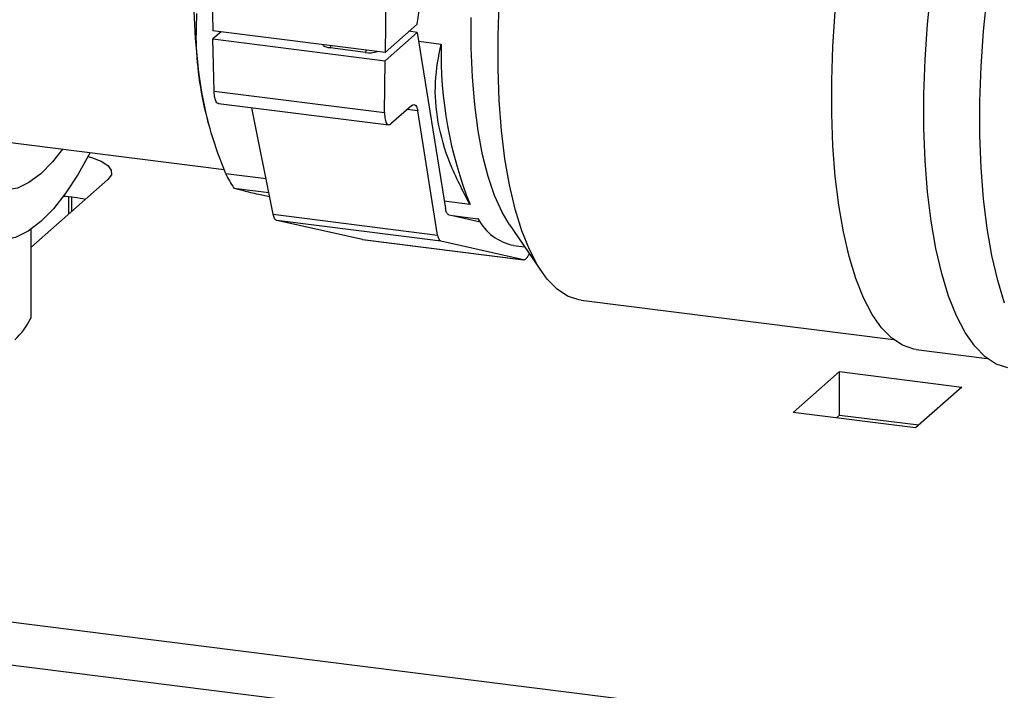
# Model space of a CAD drawing. Units: millimetres. Extents: x 4 to 416, y 4 to 293.
# Drawn here: x 350 to 360, y 102 to 109 of the extents above; entities that cross this region are included whole.
import ezdxf

# ---------------------------------------------------------------- set-up
doc = ezdxf.new("R2010")
doc.units = ezdxf.units.MM

msp = doc.modelspace()

# ---------------------------------------------------------------- linework, layer by layer
at = {"color": 7, "linetype": 'Continuous', "lineweight": 25}
for p, q in [((351.626, 113.31), (351.726, 109.137)), ((353.945, 109.209), (354.335, 111.769)), ((353.61, 110.117), (353.597, 108.901)), ((353.597, 108.901), (353.945, 109.209)), ((353.597, 108.901), (351.726, 109.137)), ((351.815, 109.126), (351.726, 109.047)), ((351.726, 109.047), (353.597, 108.811)), ((351.74, 108.48), (351.726, 109.047)), ((353.945, 109.118), (353.597, 108.811)), ((353.945, 109.118), (353.856, 109.13)), ((353.945, 109.118), (354.252, 107.207)), ((353.383, 108.9), (352.999, 108.949)), ((353.961, 109.022), (354.205, 108.991)), ((353.591, 108.247), (353.597, 108.811)), ((351.74, 108.48), (353.591, 108.247)), ((351.786, 108.347), (353.637, 108.114)), ((352.38, 107.144), (352.15, 108.301)), ((353.887, 108.326), (353.658, 108.124)), ((353.951, 108.268), (353.837, 108.282)), ((354.167, 106.919), (353.951, 108.268)), ((351.684, 108.111), (351.694, 108.076)), ((348.921, 108), (351.85, 107.631)), ((352.304, 107.529), (351.867, 107.584)), ((350.587, 107.52), (349.75, 106.782)), ((350.16, 107.334), (350.16, 107.144)), ((350.194, 107.173), (350.194, 107.33)), ((351.954, 107.429), (352.333, 107.381)), ((352.343, 107.333), (352.224, 107.358)), ((354.518, 107.25), (354.239, 107.286)), ((352.38, 107.144), (354.167, 106.919)), ((354.288, 107.139), (354.329, 107.13)), ((354.329, 107.13), (354.605, 107.095)), ((354.329, 107.13), (354.627, 107.063)), ((354.203, 106.851), (352.42, 107.076)), ((353.351, 106.87), (352.42, 107.076)), ((354.609, 107.093), (354.605, 107.095)), ((354.607, 107.092), (354.616, 107.078)), ((354.944, 107.037), (355.294, 106.522)), ((349.75, 106.981), (349.75, 106.017)), ((353.351, 106.87), (355.099, 106.65)), ((353.353, 106.87), (355.101, 106.65)), ((355.099, 106.65), (354.203, 106.851)), ((354.992, 106.806), (355.111, 106.792)), ((355.162, 106.716), (355.153, 106.698)), ((355.724, 106.21), (359.117, 105.783)), ((359.363, 105.676), (360.134, 105.579)), ((358.028, 104.994), (358.53, 105.436)), ((358.53, 105.436), (359.858, 105.269)), ((358.53, 104.965), (358.53, 105.436)), ((359.858, 105.269), (359.356, 104.826)), ((359.356, 104.826), (358.028, 104.994)), ((358.496, 104.935), (358.53, 104.965)), ((358.53, 104.965), (359.39, 104.857)), ((341.349, 103.286), (358.186, 101.164)), ((358.646, 101.57), (349.206, 102.759))]:
    msp.add_line(p, q, dxfattribs=at)
at = {"color": 7, "linetype": 'Continuous', "lineweight": 25, "flags": 128}
for points in [[(360.322, 106.18), (360.248, 106.424), (360.185, 106.695), (360.133, 106.991), (360.094, 107.31), (360.068, 107.648), (360.055, 108.003), (360.055, 108.37), (360.068, 108.748), (360.094, 109.132), (360.133, 109.52), (360.185, 109.906), (360.248, 110.289), (360.322, 110.664)], [(360.356, 105.476), (360.231, 105.518), (360.111, 105.597), (359.999, 105.711), (359.895, 105.86), (359.8, 106.042), (359.714, 106.256), (359.64, 106.5), (359.577, 106.771), (359.525, 107.068), (359.486, 107.386), (359.46, 107.724), (359.447, 108.079), (359.447, 108.447), (359.46, 108.825), (359.486, 109.209), (359.525, 109.596)], [(355.724, 106.21), (355.699, 106.214), (355.578, 106.255), (355.463, 106.33), (355.355, 106.441), (355.254, 106.584), (355.163, 106.76), (355.08, 106.966), (355.009, 107.201), (354.948, 107.462), (354.898, 107.747), (354.861, 108.054), (354.836, 108.38), (354.823, 108.722), (354.823, 109.076), (354.836, 109.44)], [(350.094, 107.852), (349.985, 107.713), (349.857, 107.584), (349.73, 107.489), (349.604, 107.429), (349.48, 107.406), (349.361, 107.419), (349.246, 107.468), (349.138, 107.553), (349.037, 107.674), (348.945, 107.827), (348.862, 108.013), (348.79, 108.229), (348.728, 108.473), (348.678, 108.742), (348.641, 109.034), (348.616, 109.346)], [(354.944, 107.037), (354.866, 107.168), (354.786, 107.347), (354.715, 107.555), (354.655, 107.79), (354.607, 108.05), (354.57, 108.332), (354.545, 108.632), (354.532, 108.949), (354.532, 109.279)], [(359.363, 105.676), (359.337, 105.68), (359.214, 105.722), (359.097, 105.799), (358.986, 105.911), (358.884, 106.057), (358.791, 106.236), (358.707, 106.446), (358.634, 106.685), (358.572, 106.952), (358.521, 107.242), (358.483, 107.555), (358.458, 107.887), (358.445, 108.235), (358.445, 108.597), (358.458, 108.967), (358.483, 109.345)], [(350.394, 107.814), (350.264, 107.58), (350.131, 107.376), (349.995, 107.204), (349.857, 107.065), (349.72, 106.961), (349.584, 106.893), (349.45, 106.862), (349.32, 106.867), (349.195, 106.908), (349.076, 106.986), (348.963, 107.099), (348.859, 107.247), (348.764, 107.428), (348.679, 107.641), (348.604, 107.883), (348.541, 108.152), (348.489, 108.447), (348.45, 108.764), (348.423, 109.1)], [(352.999, 108.949), (352.978, 108.952), (352.96, 108.957), (352.945, 108.963), (352.933, 108.969), (352.925, 108.977), (352.922, 108.985), (352.922, 108.986)], [(351.602, 108.468), (351.65, 108.239), (351.684, 108.111)], [(350.371, 107.77), (350.41, 107.759), (350.514, 107.72), (350.587, 107.674), (350.624, 107.623), (350.625, 107.571), (350.587, 107.52)]]:
    msp.add_lwpolyline(points, dxfattribs=at)
at = {"color": 7, "linetype": 'Continuous', "lineweight": 25}
for centre, radius, start, end in [((359.345, 109.641), 7.831, 171.3886, 188.6114), ((352.952, 108.988), 0.0617, 320.1478, 347.4334), ((358.648, 108.892), 4.444, 178.7272, 201.6792), ((353.335, 108.94), 0.0617, 320.1478, 347.4334), ((353.425, 109.194), 0.297, 261.8946, 287.7108), ((353.115, 108.182), 1.384, 205.5703, 212.9537), ((350.008, 105.762), 1.579, 77.7318, 86.5263), ((355.097, 107.351), 0.554, 207.4888, 259.0556), ((348.989, 106.393), 0.849, 313.8057, 333.7256)]:
    msp.add_arc(centre, radius, start, end, dxfattribs=at)
for points, knots in [([(351.602, 108.468), (351.581, 108.613), (351.538, 108.904), (351.548, 109.184), (351.553, 109.325)], [0, 0, 0, 0, 0.498004, 1, 1, 1, 1]), ([(351.867, 107.584), (351.809, 107.733), (351.695, 108.029), (351.633, 108.322), (351.602, 108.468)], [0, 0, 0, 0, 0.501482, 1, 1, 1, 1]), ([(351.789, 108.349), (351.787, 108.348), (351.775, 108.344), (351.759, 108.37), (351.744, 108.419), (351.741, 108.46), (351.74, 108.48)], [0, 0, 0, 0, 0.049099, 0.429551, 0.725629, 1, 1, 1, 1]), ([(353.887, 108.326), (353.895, 108.331), (353.91, 108.341), (353.929, 108.329), (353.943, 108.304), (353.948, 108.279), (353.951, 108.268)], [0, 0, 0, 0, 0.274568, 0.56131, 0.785405, 1, 1, 1, 1]), ([(353.591, 108.247), (353.592, 108.222), (353.594, 108.169), (353.612, 108.124), (353.635, 108.109), (353.651, 108.119), (353.658, 108.124)], [0, 0, 0, 0, 0.270501, 0.562397, 0.789531, 1, 1, 1, 1]), ([(352.224, 107.358), (352.165, 107.372), (352.048, 107.399), (351.985, 107.419), (351.954, 107.429)], [0, 0, 0, 0, 0.498004, 1, 1, 1, 1]), ([(352.42, 107.076), (352.411, 107.081), (352.394, 107.092), (352.385, 107.128), (352.38, 107.144)], [0, 0, 0, 0, 0.559986, 1, 1, 1, 1]), ([(354.288, 107.139), (354.279, 107.144), (354.263, 107.154), (354.255, 107.191), (354.252, 107.207)], [0, 0, 0, 0, 0.559986, 1, 1, 1, 1]), ([(354.167, 106.919), (354.172, 106.899), (354.18, 106.864), (354.196, 106.855), (354.203, 106.851)], [0, 0, 0, 0, 0.560014, 1, 1, 1, 1]), ([(355.099, 106.65), (355.109, 106.651), (355.127, 106.654), (355.145, 106.684), (355.153, 106.698)], [0, 0, 0, 0, 0.559999, 1, 1, 1, 1])]:
    msp.add_open_spline(points, degree=3, knots=knots, dxfattribs=at)
msp.add_open_spline([(354.518, 107.25), (354.44, 107.399), (354.285, 107.696), (354.159, 108.146), (354.125, 108.585), (354.178, 108.855), (354.205, 108.991)], degree=3, dxfattribs=at)

doc.saveas('drawing.dxf')
